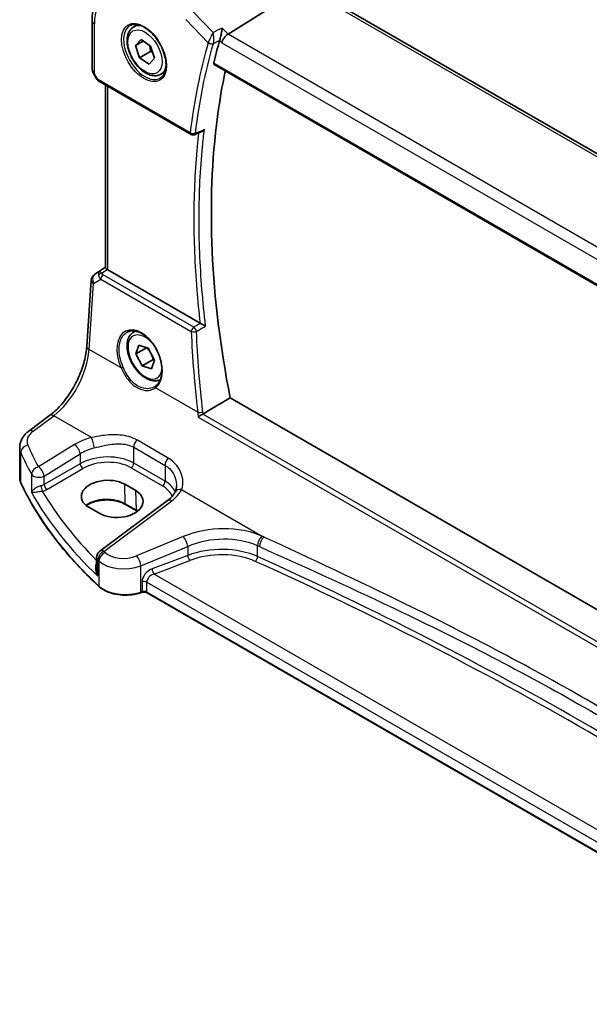
# Model space of a CAD drawing. Units: millimetres. Extents: x 0 to 6096, y 0 to 1124.
# Drawn here: x 78 to 151, y 248 to 375 of the extents above; entities that cross this region are included whole.
import ezdxf

# ---------------------------------------------------------------- set-up
doc = ezdxf.new("R2010")
doc.units = ezdxf.units.MM
for name, color, linetype, lineweight in [('Dimension (ISO)', 7, 'Continuous', 18), ('Visible (ISO)', 7, 'Continuous', 35), ('Visible Narrow (ISO)', 7, 'Continuous', 25)]:
    doc.layers.add(name, color=color, linetype=linetype, lineweight=lineweight)
doc.styles.add('Note Text (TK)', font='MS PGothic.ttf')
doc.dimstyles.new('Default - Method 1b (TK)', dxfattribs={"dimscale": 2.5, "dimtxt": 2.5, "dimasz": 2.5, "dimexe": 1, "dimexo": 1.5, "dimgap": 1, "dimtad": 1, "dimtoh": 1, "dimrnd": 1e-08, "dimdsep": 46, "dimtxsty": 'Note Text (TK)', "dimcen": 0.09, "dimdle": 5, "dimclrd": 100, "dimclre": 100, "dimclrt": 7, "dimadec": 1, "dimazin": 1, "dimtfac": 1, "dimtmove": 0, "dimatfit": 3, "dimfxl": 0, "dimtolj": 1, "dimlwd": -1, "dimlwe": -1, "dimarcsym": 0})

# ---------------------------------------------------------------- blocks, each defined once
blk = doc.blocks.new('*D15')
at = {"layer": 'Defpoints', "color": 0, "transparency": 16777216}
for p in [(99.46, 382.86), (237.27, 342.08), (237.27, 303.29)]:
    blk.add_point(p, dxfattribs=at)
at = {"layer": 'Dimension (ISO)', "color": 100, "transparency": 16777216}
for p, q in [((99.46, 387.19), (99.46, 424.53)), ((104.87, 418.52), (231.85, 345.2)), ((237.27, 307.62), (237.27, 344.96))]:
    blk.add_line(p, q, dxfattribs=at)
for points in [[(105.39, 419.42), (104.35, 417.61), (99.46, 421.64)], [(232.38, 346.1), (231.33, 344.3), (237.27, 342.08)]]:
    blk.add_solid(points, dxfattribs=at)
at = {"layer": 'Dimension (ISO)', "color": 7, "transparency": 16777216, "insert": (166.28, 388.89), "char_height": 6.25, "attachment_point": 4, "rotation": 330, "style": 'Note Text (TK)'}
blk.add_mtext('\\A1;{\\Q-30.000;\\W0.816;\\H0.816x; 195}', dxfattribs=at)

msp = doc.modelspace()

# ---------------------------------------------------------------- linework, layer by layer
at = {"layer": 'Visible (ISO)'}
for p, q in [((104.5982, 373.0155), (114.2487, 379.0541)), ((218.6282, 319.1627), (114.9293, 379.0333)), ((87.1414, 374.7374), (87.1414, 368.6136)), ((92.4746, 373.9298), (92.9997, 374.233)), ((92.7216, 371.5624), (93.4235, 372.316)), ((93.7011, 372.1279), (92.7216, 371.5624)), ((93.4235, 372.316), (94.6437, 371.4891)), ((93.2398, 369.9818), (92.7216, 371.5624)), ((94.654, 370.7983), (93.2398, 369.9818)), ((94.6437, 371.4891), (95.1619, 369.9085)), ((94.4599, 369.1549), (93.2398, 369.9818)), ((95.1619, 369.9085), (94.4599, 369.1549)), ((95.9746, 367.8676), (96.4997, 368.1708)), ((102.8109, 369.1011), (208.3174, 308.1869)), ((87.3549, 367.8789), (87.652, 367.3642)), ((88.0849, 366.9173), (99.842, 360.1293)), ((88.8536, 343.0011), (88.8536, 366.4734)), ((87.4814, 342.1639), (88.8536, 343.08)), ((101.0016, 335.8775), (89.1465, 342.722)), ((86.4565, 332.9133), (87.039, 341.4007)), ((92.4746, 334.738), (92.7023, 334.8695)), ((92.7441, 331.939), (93.1209, 333.0671)), ((94.1243, 332.7358), (92.7441, 331.939)), ((93.1209, 333.0671), (94.3185, 332.6717)), ((94.3185, 332.6717), (95.1393, 331.1482)), ((93.565, 330.4155), (92.7441, 331.939)), ((94.9792, 331.232), (93.565, 330.4155)), ((94.7626, 330.0201), (93.565, 330.4155)), ((95.1393, 331.1482), (94.7626, 330.0201)), ((208.9441, 266.2084), (104.8663, 326.2978)), ((79.0154, 322.0258), (81.6779, 324.0169)), ((77.8437, 316.0183), (77.8437, 319.9257)), ((92.7442, 314.3728), (91.33, 315.1893)), ((96.8375, 313.1038), (88.1274, 306.5902)), ((92.8626, 311.7807), (91.4484, 312.5972)), ((86.7163, 312.2463), (88.1305, 311.4299)), ((87.7263, 305.7893), (87.7263, 304.3298)), ((93.5231, 301.3082), (93.3739, 301.2585)), ((185.78, 248.3896), (94.2049, 301.2605))]:
    msp.add_line(p, q, dxfattribs=at)
for centre, radius, start, end in [((100.092, 360.5623), 0.5, 240, 291.866744), ((88.0367, 341.3322), 1, 123.72965, 176.07356), ((88.7263, 305.7893), 1, 126.78998, 180)]:
    msp.add_arc(centre, radius, start, end, dxfattribs=at)
for centre, major_axis, ratio, start_param, end_param in [((104.4992, 372.3), (-0.6212, -0.7936), 0.45894474, 4.04417731, 5.56261376), ((88.315, 368.6535), (0.8757, 0.8085), 0.96623346, 2.41306533, 2.45759029), ((12601.6549, -7946.5488), (19140.2491, -1393.8876), 0.52500481, 2.32005069, 2.32011319), ((89.8536, 343.2017), (-0.9987, -0.083), 0.6252357, 0.59930526, 0.73345339), ((92.3536, 330.7031), (3.1847, -2.6746), 0.57298861, 6.10419143, 6.14949048), ((89.0231, 313.7178), (3.261, 0.1563), 0.60672803, 0.75632678, 3.89791944), ((90.4373, 312.9013), (-3.261, -0.1563), 0.60672803, 0.75632678, 3.89791944)]:
    msp.add_ellipse(centre, major_axis=major_axis, ratio=ratio, start_param=start_param, end_param=end_param, dxfattribs=at)
for points, knots in [([(89.2878, 379.5893), (89, 379.3975), (88.7369, 379.1681), (88.2711, 378.6485), (88.0681, 378.3585), (87.724, 377.7326), (87.5828, 377.3967), (87.3592, 376.6893), (87.2769, 376.3177), (87.168, 375.5468), (87.1414, 375.1474), (87.1414, 374.7374)], [2.393260873, 2.393260873, 2.393260873, 2.393260873, 2.542927229, 2.542927229, 2.692593585, 2.692593585, 2.842259942, 2.842259942, 2.991926298, 2.991926298, 3.141592654, 3.141592654, 3.141592654, 3.141592654]), ([(95.9746, 367.8676), (95.7855, 367.7585), (95.5716, 367.6941), (95.1103, 367.6543), (94.8619, 367.6862), (94.3363, 367.8452), (94.0588, 367.9849), (93.5151, 368.3582), (93.2496, 368.5953), (92.7632, 369.1364), (92.5422, 369.4398), (92.1636, 370.083), (92.0058, 370.4226), (91.7676, 371.1089), (91.6876, 371.4555), (91.6173, 372.1267), (91.6277, 372.4513), (91.7504, 373.0394), (91.8605, 373.3055), (92.1474, 373.6906), (92.2998, 373.8289), (92.4746, 373.9298)], [2.26947747, 2.26947747, 2.26947747, 2.26947747, 2.53332265, 2.53332265, 2.82125274, 2.82125274, 3.1492046, 3.1492046, 3.48881949, 3.48881949, 3.82580474, 3.82580474, 4.16111848, 4.16111848, 4.49784003, 4.49784003, 4.83740052, 4.83740052, 5.16723375, 5.16723375, 5.41107013, 5.41107013, 5.41107013, 5.41107013]), ([(92.0405, 374.1281), (92.2534, 374.2392), (92.5051, 374.2869), (93.0464, 374.2411), (93.329, 374.1599), (93.9022, 373.8827), (94.1917, 373.6911), (94.7545, 373.2137), (95.0276, 372.9279), (95.5287, 372.2898), (95.7563, 371.9373), (96.1415, 371.2025), (96.2988, 370.8203), (96.5269, 370.0672), (96.5978, 369.6964), (96.6482, 369.0066), (96.628, 368.6875), (96.5044, 368.1312), (96.4007, 367.8952), (96.1686, 367.5791), (96.056, 367.4732), (95.9292, 367.3926)], [3.95168604, 3.95168604, 3.95168604, 3.95168604, 4.30898817, 4.30898817, 4.63132462, 4.63132462, 4.94280445, 4.94280445, 5.25494337, 5.25494337, 5.56846939, 5.56846939, 5.88232946, 5.88232946, 6.19532337, 6.19532337, 6.50679228, 6.50679228, 6.8203244, 6.8203244, 7.04388825, 7.04388825, 7.04388825, 7.04388825]), ([(103.8421, 373.8013), (103.8419, 373.7997), (103.8418, 373.7981), (103.8243, 373.6372), (103.7993, 373.4568), (103.7424, 373.116), (103.7124, 372.9564), (103.6535, 372.6817), (103.6262, 372.5656), (103.574, 372.3687), (103.55, 372.2872), (103.5265, 372.2182)], [-0.000607268, -0.000607268, -0.000607268, -0.000607268, 0, 0, 0.06071539, 0.06071539, 0.10931502, 0.10931502, 0.145600379, 0.145600379, 0.175812847, 0.175812847, 0.175812847, 0.175812847]), ([(103.5265, 372.2182), (103.5251, 372.2139), (103.5236, 372.2096), (103.5195, 372.1968), (103.517, 372.1885), (103.5146, 372.1802)], [0.12164357975, 0.12164357975, 0.12164357975, 0.12164357975, 0.12351762793, 0.12351762793, 0.12721097447, 0.12721097447, 0.12721097447, 0.12721097447]), ([(87.1426, 368.5616), (87.1448, 368.5128), (87.1499, 368.4647), (87.1654, 368.3698), (87.1756, 368.3229), (87.2005, 368.2304), (87.2152, 368.1847), (87.2486, 368.0947), (87.2673, 368.0504), (87.3084, 367.9634), (87.3307, 367.9206), (87.3549, 367.8789)], [0.762642316, 0.762642316, 0.762642316, 0.762642316, 0.909477012, 0.909477012, 1.056311709, 1.056311709, 1.203146406, 1.203146406, 1.349981102, 1.349981102, 1.496815799, 1.496815799, 1.496815799, 1.496815799]), ([(104.244, 368.2737), (103.8411, 366.3665), (103.5049, 364.4018), (101.7884, 351.4912), (102.343, 339.2314), (104.8663, 326.2978)], [7.63193031, 7.63193031, 7.63193031, 7.63193031, 8.43874831, 8.43874831, 12.79131952, 12.79131952, 12.79131952, 12.79131952]), ([(102.8109, 369.1011), (102.81, 369.1016), (102.809, 369.1022), (102.7859, 369.1164), (102.7697, 369.1364), (102.7493, 369.1895), (102.7464, 369.2232), (102.7528, 369.274), (102.7552, 369.287), (102.7584, 369.3005)], [-0.0400485548, -0.0400485548, -0.0400485548, -0.0400485548, -0.0393798411, -0.0393798411, -0.0232864954, -0.0232864954, -0.0057929238, -0.0057929238, 0, 0, 0, 0]), ([(88.0849, 366.9173), (88.0467, 366.9393), (88.0109, 366.9634), (87.943, 367.015), (87.9111, 367.0425), (87.8505, 367.1002), (87.8219, 367.1305), (87.768, 367.1934), (87.7426, 367.2261), (87.6949, 367.2936), (87.6727, 367.3284), (87.652, 367.3642)], [0.151096996, 0.151096996, 0.151096996, 0.151096996, 0.307920422, 0.307920422, 0.464743848, 0.464743848, 0.621567274, 0.621567274, 0.7783907, 0.7783907, 0.935214126, 0.935214126, 0.935214126, 0.935214126]), ([(101.1854, 360.4623), (101.2435, 360.4856), (101.3001, 360.5181), (101.4254, 360.609), (101.4921, 360.6734), (101.5506, 360.7458), (101.5515, 360.7469), (101.5524, 360.7481)], [0.0383911929, 0.0383911929, 0.0383911929, 0.0383911929, 0.0582873148, 0.0582873148, 0.085533868, 0.085533868, 0.0859601856, 0.0859601856, 0.0859601856, 0.0859601856]), ([(89.0583, 342.781), (89.0319, 342.8014), (89.0081, 342.8204), (88.9311, 342.8848), (88.8903, 342.9253), (88.8589, 342.9739), (88.8538, 342.9884), (88.8538, 343.001)], [0.7831655842, 0.7831655842, 0.7831655842, 0.7831655842, 0.7957694984, 0.7957694984, 0.8296099292, 0.8296099292, 0.8479319446, 0.8479319446, 0.8479319446, 0.8479319446]), ([(101.7199, 335.5207), (101.719, 335.5211), (101.7181, 335.5216), (101.6622, 335.5489), (101.5992, 335.5798), (101.4641, 335.6464), (101.391, 335.6825), (101.2607, 335.7471), (101.2042, 335.7753), (101.1053, 335.8246), (101.063, 335.8458), (101.0251, 335.8648)], [-0.0004308893, -0.0004308893, -0.0004308893, -0.0004308893, 0, 0, 0.0259721218, 0.0259721218, 0.0514879071, 0.0514879071, 0.070326206, 0.070326206, 0.0856464104, 0.0856464104, 0.0856464104, 0.0856464104]), ([(95.9026, 328.637), (95.7319, 328.551), (95.5441, 328.4998), (95.1103, 328.4625), (94.8619, 328.4943), (94.3363, 328.6534), (94.0588, 328.7931), (93.5151, 329.1664), (93.2496, 329.4035), (92.7632, 329.9445), (92.5422, 330.2479), (92.1636, 330.8912), (92.0058, 331.2308), (91.7676, 331.917), (91.6876, 332.2636), (91.6173, 332.9349), (91.6277, 333.2595), (91.7504, 333.8475), (91.8605, 334.1136), (92.1474, 334.4988), (92.2998, 334.6371), (92.4746, 334.738)], [2.60003592, 2.60003592, 2.60003592, 2.60003592, 2.8309377, 2.8309377, 3.11886778, 3.11886778, 3.44681965, 3.44681965, 3.78643454, 3.78643454, 4.12341978, 4.12341978, 4.45873353, 4.45873353, 4.79545508, 4.79545508, 5.13501557, 5.13501557, 5.4648488, 5.4648488, 5.70868517, 5.70868517, 5.70868517, 5.70868517]), ([(91.6594, 334.7374), (91.7757, 334.7981), (91.8998, 334.8423), (92.1603, 334.8965), (92.2963, 334.9071), (92.5742, 334.8942), (92.7155, 334.8721), (93.0008, 334.7969), (93.1445, 334.7446), (93.4321, 334.6113), (93.5761, 334.5306), (93.8613, 334.3423), (94.0027, 334.2348), (94.2796, 333.9952), (94.4151, 333.8631), (94.6769, 333.5771), (94.803, 333.4233), (95.0426, 333.0978), (95.156, 332.926), (95.367, 332.5688), (95.4644, 332.3833), (95.6408, 332.0037), (95.7197, 331.8095), (95.8567, 331.4174), (95.9148, 331.2196), (96.0087, 330.8258), (96.0445, 330.6297), (96.0931, 330.2447), (96.1059, 330.0558), (96.1084, 329.69), (96.0981, 329.5132), (96.0552, 329.1761), (96.0226, 329.0159), (95.9364, 328.7156), (95.8826, 328.5756), (95.7555, 328.318), (95.6818, 328.2009), (95.5109, 327.9851), (95.4124, 327.8889), (95.3056, 327.8091)], [-0.75859894, -0.75859894, -0.75859894, -0.75859894, -0.58456855, -0.58456855, -0.41374784, -0.41374784, -0.24995239, -0.24995239, -0.09111058, -0.09111058, 0.06542018, 0.06542018, 0.22121784, 0.22121784, 0.37702944, 0.37702944, 0.5331466, 0.5331466, 0.68963751, 0.68963751, 0.84646365, 0.84646365, 1.00353309, 1.00353309, 1.16072602, 1.16072602, 1.31791479, 1.31791479, 1.47499734, 1.47499734, 1.63196791, 1.63196791, 1.78906186, 1.78906186, 1.94701848, 1.94701848, 2.10743664, 2.10743664, 2.28141381, 2.28141381, 2.28141381, 2.28141381]), ([(81.6779, 324.0169), (82.1473, 324.368), (82.6229, 324.8053), (83.5346, 325.8163), (83.9707, 326.3899), (84.7616, 327.6232), (85.1163, 328.2828), (85.7128, 329.6299), (85.9546, 330.3174), (86.3058, 331.6574), (86.4151, 332.3099), (86.4565, 332.9133)], [-1.48352986, -1.48352986, -1.48352986, -1.48352986, -1.20427718, -1.20427718, -0.9250245, -0.9250245, -0.64577182, -0.64577182, -0.36651914, -0.36651914, -0.08726646, -0.08726646, -0.08726646, -0.08726646]), ([(100.7597, 323.831), (100.7604, 323.8316), (100.7611, 323.8321), (100.7975, 323.8607), (100.8387, 323.8908), (100.9285, 323.9527), (100.9771, 323.9845), (101.0833, 324.0508), (101.1415, 324.0852), (101.2487, 324.1448), (101.2968, 324.1701), (101.3441, 324.193), (101.3458, 324.1938), (101.3474, 324.1946)], [-0.0821222717, -0.0821222717, -0.0821222717, -0.0821222717, -0.0817317321, -0.0817317321, -0.0621261335, -0.0621261335, -0.0431061325, -0.0431061325, -0.0229127551, -0.0229127551, -0.0063429924, -0.0063429924, -0.0057278152, -0.0057278152, -0.0057278152, -0.0057278152]), ([(77.8437, 319.9257), (77.8437, 320.0956), (77.8637, 320.265), (77.9399, 320.5928), (77.996, 320.7513), (78.1371, 321.0519), (78.2221, 321.1941), (78.4149, 321.461), (78.5226, 321.5858), (78.7562, 321.8184), (78.8821, 321.9262), (79.0154, 322.0258)], [0.785398163, 0.785398163, 0.785398163, 0.785398163, 0.932005821, 0.932005821, 1.078613478, 1.078613478, 1.225221135, 1.225221135, 1.371828792, 1.371828792, 1.518436449, 1.518436449, 1.518436449, 1.518436449]), ([(77.8437, 316.0183), (77.8437, 315.9738), (77.8457, 315.9293), (77.8538, 315.8405), (77.8599, 315.7962), (77.876, 315.7081), (77.886, 315.6642), (77.91, 315.5771), (77.9239, 315.5339), (77.9556, 315.4483), (77.9733, 315.4058), (77.9929, 315.3639)], [3.926990817, 3.926990817, 3.926990817, 3.926990817, 3.979548273, 3.979548273, 4.032105729, 4.032105729, 4.084663185, 4.084663185, 4.137220642, 4.137220642, 4.189778098, 4.189778098, 4.189778098, 4.189778098]), ([(88.0543, 302.0369), (87.1611, 302.8605), (86.3101, 303.6995), (84.6953, 305.4056), (83.9316, 306.2727), (82.4943, 308.0318), (81.8207, 308.9239), (80.5661, 310.73), (79.985, 311.644), (78.9175, 313.4907), (78.431, 314.4234), (77.9929, 315.3639)], [1.796767008, 1.796767008, 1.796767008, 1.796767008, 1.856095048, 1.856095048, 1.915423088, 1.915423088, 1.974751129, 1.974751129, 2.034079169, 2.034079169, 2.093407209, 2.093407209, 2.093407209, 2.093407209]), ([(97.9775, 315.0128), (97.9775, 314.9503), (97.9749, 314.8888), (97.9647, 314.7683), (97.957, 314.7093), (97.9369, 314.5945), (97.9245, 314.5386), (97.8951, 314.4306), (97.8783, 314.3784), (97.8404, 314.2781), (97.8194, 314.2299), (97.7965, 314.1838)], [0.477289941, 0.477289941, 0.477289941, 0.477289941, 0.514862631, 0.514862631, 0.55243532, 0.55243532, 0.59000801, 0.59000801, 0.6275807, 0.6275807, 0.66515339, 0.66515339, 0.66515339, 0.66515339]), ([(97.7965, 314.1838), (97.7617, 314.1138), (97.7213, 314.0426), (97.629, 313.8986), (97.577, 313.8258), (97.461, 313.6798), (97.397, 313.6065), (97.2572, 313.4605), (97.1813, 313.3879), (97.0179, 313.2443), (96.9305, 313.1733), (96.8375, 313.1038)], [1.095161192, 1.095161192, 1.095161192, 1.095161192, 1.179816243, 1.179816243, 1.264471295, 1.264471295, 1.349126346, 1.349126346, 1.433781398, 1.433781398, 1.518436449, 1.518436449, 1.518436449, 1.518436449]), ([(91.4484, 312.5972), (91.2035, 312.7387), (90.9166, 312.8599), (90.2867, 313.0472), (89.9435, 313.1129), (89.236, 313.1805), (88.8716, 313.1821), (88.1607, 313.1206), (87.8142, 313.0575), (87.1765, 312.8743), (86.8851, 312.7545), (86.5506, 312.5661), (86.4703, 312.5158), (86.3954, 312.4635)], [1.57079633, 1.57079633, 1.57079633, 1.57079633, 1.88072913, 1.88072913, 2.19216339, 2.19216339, 2.50494837, 2.50494837, 2.81776756, 2.81776756, 3.12928365, 3.12928365, 3.23548132, 3.23548132, 3.23548132, 3.23548132]), ([(88.0543, 302.0369), (88.2774, 301.8312), (88.5508, 301.6495), (89.1729, 301.3443), (89.5216, 301.2208), (90.2642, 301.0409), (90.658, 300.9844), (91.4563, 300.9426), (91.8607, 300.9574), (92.6444, 301.0569), (93.0237, 301.1417), (93.3739, 301.2585)], [4.4864183, 4.4864183, 4.4864183, 4.4864183, 4.79341182, 4.79341182, 5.10040535, 5.10040535, 5.40739887, 5.40739887, 5.7143924, 5.7143924, 6.02138592, 6.02138592, 6.02138592, 6.02138592]), ([(93.5231, 301.3082), (93.5646, 301.322), (93.6107, 301.3332), (93.7079, 301.3482), (93.7589, 301.3521), (93.8609, 301.3521), (93.9119, 301.3482), (94.0091, 301.3332), (94.0552, 301.322), (94.1381, 301.2944), (94.1748, 301.2779), (94.2049, 301.2605)], [3.40339204, 3.40339204, 3.40339204, 3.40339204, 3.66519143, 3.66519143, 3.92699082, 3.92699082, 4.1887902, 4.1887902, 4.45058959, 4.45058959, 4.71238898, 4.71238898, 4.71238898, 4.71238898])]:
    msp.add_open_spline(points, degree=3, knots=knots, dxfattribs=at)
for points in [[(103.5146, 372.1802), (103.2446, 371.2366), (102.9925, 370.2765), (102.7584, 369.3005)], [(101.0016, 335.8775), (101.0092, 335.8731), (101.0171, 335.8689), (101.0251, 335.8648)], [(104.8663, 326.2978), (103.7084, 325.6049), (102.5505, 324.912), (101.3928, 324.219)], [(101.3474, 324.1946), (101.3632, 324.2022), (101.3784, 324.2103), (101.3928, 324.219)], [(92.961, 311.7215), (92.929, 311.7416), (92.8962, 311.7614), (92.8626, 311.7807)]]:
    msp.add_open_spline(points, degree=3, dxfattribs=at)
for points, weights in [([(94.5096, 371.5799), (94.6134, 371.2382), (94.654, 370.7983)], [1.07678042375, 1.07071116545, 1]), ([(94.654, 370.7983), (94.7883, 370.7451), (94.9052, 370.6913)], [1, 1.02339891612, 1.03971952105]), ([(94.1967, 332.7119), (94.4021, 332.4757), (94.5487, 332.2445)], [1.00866554923, 1.05683972228, 1.07122543481]), ([(94.7643, 331.8443), (94.8873, 331.5715), (94.9792, 331.232)], [1.07122543481, 1.05558429601, 1]), ([(94.9792, 331.232), (95.0433, 331.2241), (95.1031, 331.2154)], [1, 1.01119570109, 1.02077093306])]:
    msp.add_rational_spline(points, weights, degree=2, dxfattribs=at)
at = {"layer": 'Visible Narrow (ISO)'}
for p, q in [((114.3923, 378.9613), (218.0912, 319.0907)), ((102.6795, 373.2257), (100.1176, 375.8882)), ((99.1852, 374.8956), (102.0496, 371.9188)), ((87.4343, 367.9248), (87.4343, 374.3292)), ((104.5982, 373.0155), (103.8421, 373.8013)), ((103.5146, 372.1802), (103.7921, 371.8918)), ((103.7921, 371.8918), (207.9814, 311.738)), ((208.7934, 312.8584), (104.5982, 373.0155)), ((208.2789, 308.3782), (102.7584, 369.3005)), ((87.4343, 367.9248), (87.3549, 367.8789)), ((87.7315, 367.4101), (87.4343, 367.9248)), ((87.7315, 367.4101), (87.652, 367.3642)), ((99.7384, 360.3582), (87.9813, 367.1462)), ((89.1465, 342.722), (89.1465, 366.3043)), ((87.5003, 342.1757), (88.8536, 343.0792)), ((88.8536, 343.0253), (88.093, 342.5219)), ((88.3472, 342.3103), (89.0583, 342.781)), ((87.3322, 340.9967), (88.2444, 341.5296)), ((88.093, 342.5219), (87.5003, 342.1757)), ((88.2444, 341.5296), (99.8713, 334.8168)), ((100.1927, 335.3735), (88.5658, 342.0863)), ((86.7497, 332.5093), (87.3322, 340.9967)), ((90.871, 330.1298), (86.7497, 332.5093)), ((100.7006, 324.4547), (95.2844, 327.5818)), ((79.5526, 322.0028), (82.2151, 323.9939)), ((87.0653, 321.1937), (82.2151, 323.9939)), ((100.7597, 323.831), (207.9307, 261.9558)), ((207.9441, 262.651), (101.3474, 324.1946)), ((84.8795, 320.2949), (80.2436, 317.4399)), ((96.888, 318.5604), (92.8664, 320.8823)), ((77.981, 315.4183), (77.981, 319.2916)), ((80.9743, 316.233), (85.6103, 319.0881)), ((85.6103, 319.0881), (85.6103, 317.8296)), ((92.4915, 319.9451), (96.5131, 317.6232)), ((92.4915, 317.9081), (92.4915, 319.9451)), ((85.6103, 317.8296), (80.9743, 315.1531)), ((96.5131, 315.5862), (92.4915, 317.9081)), ((96.5131, 317.6232), (96.5131, 315.5862)), ((79.3557, 316.4809), (79.3557, 314.1779)), ((80.9743, 315.1531), (80.9743, 316.233)), ((81.3274, 314.5415), (85.9633, 317.2181)), ((92.1564, 317.307), (96.178, 314.9851)), ((91.4071, 312.6831), (91.33, 315.1893)), ((92.8213, 311.8666), (92.7442, 314.3728)), ((98.6303, 314.5166), (109.1995, 308.4145)), ((88.6646, 306.5671), (97.3748, 313.0808)), ((92.8213, 311.8666), (91.4071, 312.6831)), ((98.8539, 308.4844), (92.849, 306.0043)), ((93.4106, 304.7265), (99.4155, 307.2065)), ((99.4155, 307.2065), (99.4155, 306.0556)), ((108.3866, 305.9102), (108.3866, 307.2977)), ((87.877, 303.3753), (87.877, 305.4845)), ((88.0204, 305.3475), (88.0204, 302.1226)), ((99.4155, 306.0556), (94.8344, 304.3099)), ((95.1029, 303.6629), (99.684, 305.4086)), ((93.4106, 301.3482), (93.4106, 304.7265)), ((186.1564, 251.0931), (95.1029, 303.6629)), ((93.5599, 302.662), (93.5599, 301.398)), ((94.1635, 302.6161), (185.78, 249.7213)), ((94.1635, 301.3521), (94.1635, 302.6161)), ((93.5599, 301.398), (93.4106, 301.3482)), ((185.78, 248.4573), (94.1635, 301.3521))]:
    msp.add_line(p, q, dxfattribs=at)
for centre, major_axis, ratio, start_param, end_param in [((93.8003, 370.6538), (-4.5014, 7.7967), 0.57735027, 5.49778714, 7.06858347), ((88.1414, 374.7374), (-1, 0), 0.57735027, 0, 0.78539816), ((93.9368, 370.7326), (1.945, -3.3688), 0.57735027, 3.11689743, 6.30788053), ((94.2246, 370.8987), (-1.75, 3.0311), 0.57735027, 5.74410196, 6.28318531), ((102.4032, 372.123), (-0.4807, 0.1375), 0.71289557, 0.96718684, 2.45071903), ((102.4092, 372.1421), (-0.4735, 0.1608), 0.68178689, 1.00691144, 2.48478467), ((88.1414, 368.8809), (-0.8801, -0.6503), 0.73003825, 5.78850232, 5.839727), ((87.6421, 368.584), (-0.4995, -0.0224), 0.3415356, 6.23868943, 6.28318531), ((88.1414, 368.3028), (-0.8916, 0.6589), 0.68717377, 0.52109906, 1.25527254), ((94.2246, 370.8987), (1.75, -3.0311), 0.57735027, 0, 0.53908334), ((87.9809, 367.5562), (-0.2492, 0.4349), 0.57666983, 1.5763745, 2.36049163), ((88.3349, 367.3503), (-0.25, -0.433), 0.57735027, 5.49778714, 6.28318531), ((100.092, 360.5623), (-0.4963, 0.0611), 0.64831517, 0.86070508, 2.34423743), ((100.092, 360.5623), (-0.25, -0.433), 0.57735027, 5.49778714, 6.28318531), ((100.092, 360.5623), (0.1862, -0.464), 0.57970696, 0, 0.73228828), ((88.0367, 341.3322), (-0.5045, 0.8634), 0.77915995, 0.0482238, 1.50509308), ((88.0367, 341.3322), (-0.5553, 0.8317), 0.59411967, 6.24561175, 6.28318531), ((88.6293, 341.6785), (0.5198, -0.8544), 0.50513422, 3.18085107, 3.9649682), ((88.378, 341.9214), (-0.4703, -0.1699), 0.7690198, 4.50458337, 5.47191268), ((89.0159, 341.9044), (-1.0163, 0.4436), 0.68018995, 0.37155991, 1.04431206), ((88.6293, 341.6785), (-0.5406, 0.8414), 0.14285003, 5.46568625, 6.24980338), ((88.5966, 341.6974), (-0.25, -0.433), 0.57735027, 4.01425728, 5.41052068), ((88.9851, 342.2933), (-0.6478, 0.1178), 0.51534664, 0.29110912, 0.96386127), ((88.0367, 341.3322), (-0.9977, 0.0685), 0.52219131, 0, 0.82332442), ((93.2438, 331.1446), (-1.7598, 3.7318), 0.62523539, 3.2683234, 7.83115103), ((100.2235, 334.9846), (-0.25, -0.433), 0.57735027, 4.01425728, 5.41052068), ((100.2235, 334.9846), (-0.2542, 0.4306), 0.48008169, 4.07256642, 5.48939807), ((93.9417, 331.5436), (1.55, -2.6847), 0.57735027, 1.84261397, 6.91174679), ((94.2246, 331.7069), (-1.75, 3.0311), 0.57735027, 6.12914384, 6.28318531), ((100.2235, 334.9846), (0.4996, 0.0207), 0.43958145, 3.91190611, 5.38296309), ((87.4541, 332.8448), (-0.9977, 0.0685), 0.52219131, 0, 0.82332442), ((81.7804, 329.8116), (3.4331, 6.6751), 0.5421547, 3.98791397, 5.38417738), ((91.0119, 330.197), (0.1821, 0.0827), 0.02266756, 3.81753588, 5.29646655), ((95.4253, 327.6489), (-0.1197, 0.1602), 0.77422827, 0, 1.41737835), ((82.2768, 323.2161), (-0.5989, 0.8008), 0.55422158, 5.4329486, 6.28318531), ((101.0528, 324.6225), (-0.4966, -0.0584), 0.37232565, 0.73951075, 2.20190636), ((81.7821, 320.8551), (-2.996, -0.2491), 0.6252357, 5.49820225, 6.49402781), ((79.6143, 321.225), (-0.5989, 0.8008), 0.55422158, 5.4329486, 6.28318531), ((78.9467, 319.4416), (-0.916, -0.4011), 0.76252668, 4.45395762, 5.94915987), ((160.0013, 338.0173), (-83.8867, -6.9756), 0.6252357, 0.21084251, 0.2672225), ((88.8943, 317.6982), (-5.9919, -0.4983), 0.6252357, 4.97020724, 5.39348249), ((84.9411, 319.5171), (-0.5244, 0.8515), 0.49401856, 3.91402987, 5.4802648), ((87.1269, 320.4158), (-0.2439, 0.9698), 0.20337592, 4.05934023, 5.59021707), ((93.1986, 320.3533), (0.5, 0.866), 0.57735027, 1.27447633, 2.35619449), ((81.8437, 320.0773), (3.9972, 0.2433), 0.61381849, 3.10424614, 3.36703342), ((160.0629, 337.2395), (84.8885, 6.9678), 0.624708, 3.3531476, 3.40952759), ((88.9559, 316.9204), (4.9896, 0.5079), 0.63405227, 1.81611042, 2.23938568), ((88.9559, 315.6743), (-4.9983, -0.2144), 0.60387682, 3.90109564, 5.41953209), ((85.9448, 317.6151), (-0.25, 0.433), 0.51542127, 0.78676769, 2.35482496), ((88.9744, 315.2773), (4.4981, 0.2156), 0.60672809, 0.75632859, 2.27476504), ((92.1379, 317.704), (0.25, 0.433), 0.57735027, 3.97935069, 5.49778714), ((97.2202, 318.0314), (0.5, 0.866), 0.57735027, 1.27447633, 2.35619449), ((80.3052, 316.6621), (-0.8796, -0.4756), 0.75197366, 4.39115276, 5.8840167), ((80.3052, 316.6621), (-1, 0), 0.57735027, 0.31916727, 2.30383461), ((80.3052, 316.6621), (-0.5244, 0.8515), 0.49401856, 3.91402987, 5.4802648), ((81.8437, 316.0183), (-4, 0), 0.57735027, 0, 0.26278728), ((78.1741, 315.4483), (-0.1813, -0.0845), 0.78846598, 5.93111652, 6.28318531), ((160.0629, 328.1667), (-85, 0), 0.57735027, 0.26278728, 0.55942748), ((80.3052, 315.5855), (-0.9989, -0.0739), 0.62065278, 1.80582183, 2.25795097), ((80.721, 314.7224), (-0.1007, 0.4898), 0.19965854, 0.92831746, 2.47381397), ((81.3089, 314.9385), (-0.25, 0.433), 0.51542127, 0.78676769, 2.35482496), ((96.1595, 315.3821), (0.25, 0.433), 0.57735027, 3.97935069, 5.49778714), ((92.996, 312.9554), (4.4981, 0.2156), 0.60672809, 0.16740663, 0.75632859), ((92.9775, 313.3524), (-4.9983, -0.2144), 0.60387682, 3.36672981, 3.90109564), ((160.0629, 332.7872), (84.965, 4.0214), 0.60639374, 3.43206702, 3.66914069), ((80.3237, 315.1885), (1.4994, 0.0719), 0.60672809, 4.96422856, 5.4163577), ((160.0259, 333.5812), (-83.9645, -4.024), 0.60672809, 0.30752255, 0.50506394), ((92.9159, 315.3763), (-5.9919, -0.4983), 0.6252357, 2.35660959, 2.77988485), ((98.692, 313.7388), (-0.8955, 0.445), 0.73052492, 5.1253777, 6.28318531), ((89.0273, 311.3092), (-3.3655, 0), 0.57735027, 3.92699082, 5.62793639), ((91.5484, 312.7704), (-0.1, -0.1732), 0.57735027, 5.53269373, 6.28318531), ((97.4364, 312.303), (-0.5989, 0.8008), 0.55422158, 5.4329486, 6.28318531), ((92.9626, 311.9539), (-0.1, -0.1732), 0.57735027, 5.53269373, 6.28318531), ((90.4416, 310.4927), (-3.3655, 0), 0.57735027, 3.84786812, 3.92699082), ((103.3539, 303.818), (-8.9879, -0.7474), 0.6252357, 3.98993056, 5.18404298), ((98.9155, 307.7065), (-0.3817, 0.9243), 0.35818112, 4.0008468, 5.54908364), ((103.4155, 303.0401), (7.9858, 0.7564), 0.63078087, 0.84061023, 2.03472266), ((109.008, 307.75), (0.4084, 0.9128), 0.51312604, 0.81645542, 2.300562), ((109.2611, 307.6367), (0.4089, 0.9126), 0.51350799, 0.81673878, 2.30083888), ((-201.1387, 47.3815), (-498.3465, -41.4401), 0.6252357, 3.98928295, 3.98993056), ((88.7263, 305.7893), (0.6923, 0.7216), 0.68179767, 1.02556477, 2.51138152), ((88.868, 305.6539), (0.6896, 0.7242), 0.68058111, 1.02302302, 2.50877689), ((88.7263, 305.7893), (-0.5989, 0.8008), 0.55422158, 5.4329486, 6.28318531), ((160.0013, 338.0173), (-83.8867, -6.9756), 0.6252357, 0.50429618, 0.50748271), ((91.349, 307.5598), (-2.996, -0.2491), 0.6252357, 0.50748271, 2.04245033), ((103.4155, 301.9725), (-7.9971, -0.358), 0.6049485, 4.01479697, 5.2089094), ((103.434, 301.5755), (7.4968, 0.3593), 0.60672809, 0.8712131, 2.06532553), ((-201.077, 46.6037), (497.3447, 41.448), 0.62532566, 0.84756845, 0.84821605), ((88.7263, 305.7893), (-1, 0), 0.57735027, 0, 0.55624095), ((160.0629, 337.2395), (84.8885, 6.9678), 0.624708, 3.64660127, 3.6497878), ((91.4106, 306.782), (3.9972, 0.2433), 0.61381849, 3.66367362, 5.19864124), ((92.9106, 305.2265), (-0.3817, 0.9243), 0.35818112, 4.0008468, 5.54908364), ((99.6655, 305.8056), (0.178, -0.4672), 0.37853694, 4.01101393, 5.5682643), ((108.0759, 305.684), (-0.2058, -0.4557), 0.51082087, 0.78356494, 2.30234686), ((-201.0585, 59.0824), (497.3094, 23.8338), 0.60672809, 0.64144408, 0.8712131), ((-201.077, 59.4794), (-497.8096, -23.8325), 0.60669957, 3.78306891, 4.01283794), ((94.9048, 303.1103), (-1.1336, -1.0369), 0.69790167, 4.19661007, 5.71504652), ((95.1548, 302.8603), (0.9101, 0.5478), 0.71730704, 1.21556337, 2.73399982), ((95.0844, 304.0599), (0.178, -0.4672), 0.37853694, 4.01101393, 5.5682643), ((93.8099, 302.412), (0.5, 0), 0.57735027, 0.78539816, 2.0943951), ((88.1899, 302.1839), (-0.1356, -0.147), 0.6920291, 5.63934853, 6.28318531), ((91.4106, 303.3482), (-4, 0), 0.57735027, 0.55942748, 2.0943951), ((93.3106, 301.4482), (0.0632, -0.1897), 0.40824829, 0, 0.88607712), ((93.4599, 301.498), (0.0632, -0.1897), 0.40824829, 0, 0.88607712), ((93.8099, 301.148), (-0.5, 0), 0.57735027, 3.92699082, 5.23598776), ((94.3049, 301.4337), (-0.1, -0.1732), 0.57735027, 5.49778714, 6.28318531)]:
    msp.add_ellipse(centre, major_axis=major_axis, ratio=ratio, start_param=start_param, end_param=end_param, dxfattribs=at)
for centre, major_axis in [((93.8003, 370.6538), (-2.0449, 3.5419)), ((93.9417, 370.7354), (1.55, -2.6847))]:
    msp.add_ellipse(centre, major_axis=major_axis, ratio=0.57735027, dxfattribs=at)
for points, knots in [([(102.6795, 373.2257), (102.6303, 373.1367), (102.5756, 373.0343), (102.4735, 372.8364), (102.427, 372.7442), (102.349, 372.5855), (102.3183, 372.5221), (102.2542, 372.387), (102.2201, 372.3137), (102.1592, 372.1793), (102.1319, 372.1176), (102.0913, 372.0226), (102.0767, 371.9877), (102.0635, 371.9552)], [-0.0004143172, -0.0004143172, -0.0004143172, -0.0004143172, 0.0236586898, 0.0236586898, 0.0424067057, 0.0424067057, 0.0543650708, 0.0543650708, 0.06772174, 0.06772174, 0.0795329897, 0.0795329897, 0.0869150207, 0.0869150207, 0.0869150207, 0.0869150207]), ([(102.7172, 371.8177), (102.7269, 371.8509), (102.7357, 371.8871), (102.7555, 371.9864), (102.7647, 372.052), (102.7785, 372.1963), (102.7823, 372.2759), (102.784, 372.4241), (102.7825, 372.4943), (102.7736, 372.6713), (102.7634, 372.7754), (102.7318, 373.0015), (102.7079, 373.1204), (102.6795, 373.2257)], [-0.0869150207, -0.0869150207, -0.0869150207, -0.0869150207, -0.0795329897, -0.0795329897, -0.06772174, -0.06772174, -0.0543650708, -0.0543650708, -0.0424067057, -0.0424067057, -0.0236586898, -0.0236586898, 0.0004143172, 0.0004143172, 0.0004143172, 0.0004143172]), ([(102.0635, 371.9552), (102.061, 371.9491), (102.0586, 371.943), (102.054, 371.9308), (102.0517, 371.9248), (102.0496, 371.9188)], [-0.0028037527, -0.0028037527, -0.0028037527, -0.0028037527, -0.00140187693, -0.00140187693, -0.00000000115, -0.00000000115, -0.00000000115, -0.00000000115]), ([(102.7172, 371.8177), (102.7736, 371.8456), (102.83, 371.8735), (102.8864, 371.9015), (103.0994, 372.0068), (103.3124, 372.1122), (103.5253, 372.2176)], [0.053507863, 0.053507863, 0.053507863, 0.053507863, 0.075445579, 0.075445579, 0.075445579, 0.15828462, 0.15828462, 0.15828462, 0.15828462]), ([(102.7112, 371.7986), (102.7121, 371.8018), (102.7131, 371.8049), (102.7151, 371.8113), (102.7161, 371.8145), (102.7172, 371.8177)], [0.00000000115, 0.00000000115, 0.00000000115, 0.00000000115, 0.00140187693, 0.00140187693, 0.0028037527, 0.0028037527, 0.0028037527, 0.0028037527]), ([(101.5524, 360.7481), (101.2559, 360.629), (100.9594, 360.5099), (100.663, 360.3909), (100.5787, 360.3571), (100.4945, 360.3232), (100.4103, 360.2894)], [-0.341291056, -0.341291056, -0.341291056, -0.341291056, -0.223687665, -0.223687665, -0.223687665, -0.190279435, -0.190279435, -0.190279435, -0.190279435]), ([(101.7199, 335.5207), (101.5323, 337.0986), (101.3758, 338.6638), (100.993, 343.4115), (100.8688, 346.5465), (100.8786, 349.6035), (100.8886, 352.6669), (101.0332, 355.652), (101.3832, 359.2845), (101.4634, 360.0195), (101.5524, 360.7481)], [-4.82289474, -4.82289474, -4.82289474, -4.82289474, -4.27465435, -4.27465435, -3.14430995, -3.14430995, -3.14430995, -2.01158096, -2.01158096, -1.72125225, -1.72125225, -1.72125225, -1.72125225]), ([(100.8208, 360.316), (100.7549, 359.7484), (100.6942, 359.177), (100.3589, 355.6976), (100.2137, 352.6992), (100.2037, 349.622), (100.1938, 346.5514), (100.3186, 343.4023), (100.6925, 338.7649), (100.8339, 337.3266), (101.0016, 335.8775)], [1.7872974, 1.7872974, 1.7872974, 1.7872974, 2.01158096, 2.01158096, 3.14430995, 3.14430995, 3.14430995, 4.27465435, 4.27465435, 4.77659719, 4.77659719, 4.77659719, 4.77659719]), ([(101.0243, 335.8644), (100.8234, 335.7458), (100.6225, 335.6272), (100.4216, 335.5086), (100.3453, 335.4636), (100.269, 335.4185), (100.1927, 335.3735)], [0.352284678, 0.352284678, 0.352284678, 0.352284678, 0.432062306, 0.432062306, 0.432062306, 0.462374015, 0.462374015, 0.462374015, 0.462374015]), ([(100.541, 334.8254), (100.6174, 334.8704), (100.6937, 334.9154), (100.77, 334.9605), (101.0867, 335.1472), (101.4033, 335.3339), (101.7199, 335.5207)], [-0.462374015, -0.462374015, -0.462374015, -0.462374015, -0.432062306, -0.432062306, -0.432062306, -0.306338634, -0.306338634, -0.306338634, -0.306338634]), ([(91.1138, 330.2391), (90.924, 330.6602), (90.7817, 331.1016), (90.5527, 332.2591), (90.5685, 332.9613), (90.9057, 334.0721), (91.2145, 334.4894), (91.6329, 334.7233), (91.6461, 334.7305), (91.6594, 334.7374)], [-2.28141381, -2.28141381, -2.28141381, -2.28141381, -1.92848495, -1.92848495, -1.34133, -1.34133, -0.77683903, -0.77683903, -0.75859894, -0.75859894, -0.75859894, -0.75859894]), ([(90.871, 330.1298), (91.075, 329.6902), (91.3098, 329.2617), (91.9181, 328.3928), (92.3148, 327.9812), (93.137, 327.445), (93.5534, 327.2956), (94.2632, 327.2263), (94.5621, 327.2602), (94.995, 327.4066), (95.1488, 327.4847), (95.2844, 327.5818)], [-0.711030896, -0.711030896, -0.711030896, -0.711030896, -0.563418547, -0.563418547, -0.376397376, -0.376397376, -0.209109654, -0.209109654, -0.08042679, -0.08042679, 0, 0, 0, 0]), ([(95.2145, 327.7463), (95.1102, 327.68), (94.9966, 327.6244), (94.6204, 327.4885), (94.3336, 327.4505), (93.6538, 327.5069), (93.2561, 327.6464), (92.4745, 328.1584), (92.0997, 328.5554), (91.5268, 329.3965), (91.3063, 329.8123), (91.1138, 330.2391)], [0.019760412, 0.019760412, 0.019760412, 0.019760412, 0.08042679, 0.08042679, 0.209109654, 0.209109654, 0.376397376, 0.376397376, 0.563418547, 0.563418547, 0.711030896, 0.711030896, 0.711030896, 0.711030896]), ([(100.7006, 324.4547), (100.707, 324.4049), (100.7131, 324.3548), (100.7243, 324.2544), (100.7296, 324.2041), (100.7344, 324.1535), (100.7446, 324.0467), (100.7531, 323.9392), (100.7597, 323.831)], [0, 0, 0, 0, 0.0171856275, 0.0171856275, 0.0343712549, 0.0343712549, 0.0343712549, 0.0707101766, 0.0707101766, 0.0707101766, 0.0707101766]), ([(101.3928, 324.219), (101.3891, 324.2626), (101.385, 324.306), (101.3753, 324.4023), (101.3696, 324.4551), (101.3634, 324.5077)], [-0.0312536452, -0.0312536452, -0.0312536452, -0.0312536452, -0.0171856275, -0.0171856275, 0, 0, 0, 0]), ([(92.8664, 320.8823), (92.2385, 321.2448), (91.4884, 321.4503), (89.9698, 321.5851), (89.2054, 321.5414), (87.9805, 321.3764), (87.5131, 321.2902), (87.0653, 321.1937)], [0, 0, 0, 0, 0.266382686, 0.266382686, 0.511787476, 0.511787476, 0.665165469, 0.665165469, 0.665165469, 0.665165469]), ([(87.4318, 319.866), (87.8363, 319.9731), (88.255, 320.0777), (89.3434, 320.3051), (90.0141, 320.4013), (91.3292, 320.3856), (91.9682, 320.2472), (92.4915, 319.9451)], [-0.665165469, -0.665165469, -0.665165469, -0.665165469, -0.511787476, -0.511787476, -0.266382686, -0.266382686, 0, 0, 0, 0]), ([(96.5131, 317.6232), (96.7188, 317.5044), (96.9065, 317.3617), (97.3387, 316.9393), (97.5496, 316.6288), (97.8632, 315.9311), (97.9555, 315.5399), (97.9764, 315.1086), (97.9775, 315.0606), (97.9775, 315.0128)], [0, 0, 0, 0, 0.104722556, 0.104722556, 0.272278647, 0.272278647, 0.454418334, 0.454418334, 0.477289941, 0.477289941, 0.477289941, 0.477289941]), ([(98.6303, 314.5166), (98.792, 314.911), (98.8391, 315.373), (98.7184, 316.2565), (98.5795, 316.6754), (98.1617, 317.4325), (97.8943, 317.7741), (97.3626, 318.2524), (97.1348, 318.4179), (96.888, 318.5604)], [-0.66515339, -0.66515339, -0.66515339, -0.66515339, -0.454418334, -0.454418334, -0.272278647, -0.272278647, -0.104722556, -0.104722556, 0, 0, 0, 0]), ([(80.5824, 314.9997), (80.528, 314.9875), (80.4719, 314.972), (80.3272, 314.9253), (80.2402, 314.8906), (80.0502, 314.8022), (79.9521, 314.747), (79.7506, 314.616), (79.6551, 314.5396), (79.4741, 314.3658), (79.4005, 314.2689), (79.3557, 314.1779)], [-0.276611873, -0.276611873, -0.276611873, -0.276611873, -0.251087506, -0.251087506, -0.210248518, -0.210248518, -0.157157835, -0.157157835, -0.088641111, -0.088641111, 0.000764497, 0.000764497, 0.000764497, 0.000764497]), ([(79.3557, 314.1779), (79.422, 314.1736), (79.5174, 314.1749), (79.7354, 314.1883), (79.8466, 314.1978), (80.0731, 314.2227), (80.1811, 314.2362), (80.3854, 314.2653), (80.4772, 314.2795), (80.6272, 314.3048), (80.6846, 314.315), (80.7395, 314.3254)], [-0.000764497, -0.000764497, -0.000764497, -0.000764497, 0.088641111, 0.088641111, 0.157157835, 0.157157835, 0.210248518, 0.210248518, 0.251087506, 0.251087506, 0.276611873, 0.276611873, 0.276611873, 0.276611873]), ([(189.6435, 261.9701), (185.0037, 265.3052), (180.2512, 268.6665), (167.6794, 277.2133), (159.6934, 282.2997), (143.6285, 291.5748), (135.577, 295.7966), (121.3841, 302.7525), (115.3436, 305.5764), (109.1995, 308.4145)], [0, 0, 0, 0, 2.20473147, 2.20473147, 5.70160859, 5.70160859, 9.02046963, 9.02046963, 11.40321718, 11.40321718, 11.40321718, 11.40321718]), ([(108.6392, 307.1845), (114.8462, 304.4033), (120.934, 301.6393), (135.2034, 294.8024), (143.2692, 290.6285), (159.3019, 281.372), (167.238, 276.2517), (179.6743, 267.6135), (184.3611, 264.2089), (188.9221, 260.8332)], [-11.40321718, -11.40321718, -11.40321718, -11.40321718, -9.02046963, -9.02046963, -5.70160859, -5.70160859, -2.20473147, -2.20473147, 0, 0, 0, 0]), ([(87.7263, 305.0959), (87.6977, 305.0591), (87.6731, 305.0179), (87.6178, 304.898), (87.5948, 304.8141), (87.5638, 304.6082), (87.563, 304.4818), (87.5898, 304.1978), (87.6242, 304.036), (87.7252, 303.7074), (87.7943, 303.5383), (87.877, 303.3753)], [0.001292976, 0.001292976, 0.001292976, 0.001292976, 0.024207532, 0.024207532, 0.062939583, 0.062939583, 0.114081303, 0.114081303, 0.176949912, 0.176949912, 0.243624652, 0.243624652, 0.243624652, 0.243624652]), ([(87.877, 303.3753), (87.8218, 303.5551), (87.7801, 303.7411), (87.7363, 304.0611), (87.7263, 304.1967), (87.7263, 304.3298)], [-0.243624652, -0.243624652, -0.243624652, -0.243624652, -0.176949912, -0.176949912, -0.128586126, -0.128586126, -0.128586126, -0.128586126])]:
    msp.add_open_spline(points, degree=3, knots=knots, dxfattribs=at)
for points in [[(103.8421, 373.8013), (103.4546, 373.6094), (103.0671, 373.4175), (102.6795, 373.2257)], [(102.0496, 371.9188), (101.0123, 368.291), (100.2392, 364.4241), (99.7384, 360.3582)], [(103.5265, 372.2182), (103.5261, 372.218), (103.5257, 372.2178), (103.5253, 372.2176)], [(100.4103, 360.2894), (100.9088, 364.3372), (101.6785, 368.1869), (102.7112, 371.7986)], [(101.0251, 335.8648), (101.0249, 335.8647), (101.0246, 335.8645), (101.0243, 335.8644)], [(99.8713, 334.8168), (100.0122, 331.4118), (100.2891, 327.9519), (100.7006, 324.4547)], [(101.3634, 324.5077), (100.9548, 327.9899), (100.6803, 331.435), (100.541, 334.8254)]]:
    msp.add_open_spline(points, degree=3, dxfattribs=at)

# ---------------------------------------------------------------- dimensions: what is measured, and where the dimension line sits
at = {"layer": 'Dimension (ISO)', "color": 100, "true_color": 0x00ff3f}
dim = msp.add_linear_dim(base=(237.267, 342.0776), p1=(99.4592, 382.8573), p2=(237.267, 303.294), angle=150, text='{\\Q-30.000;\\W0.816;\\H0.816x; 195}', dimstyle='Default - Method 1b (TK)', override={"dimtoh": 0, "dimdec": 2, "dimlfac": 1.224745, "dimtp": 0, "dimtm": 0, "dimtdec": 2, "dimtofl": 0, "dimatfit": 1}, dxfattribs=at)
dim.commit()
dim.dimension.update_dxf_attribs({"geometry": '*D15', "text_midpoint": (168.3631, 381.8592), "dimtype": 160})

doc.saveas('drawing.dxf')
